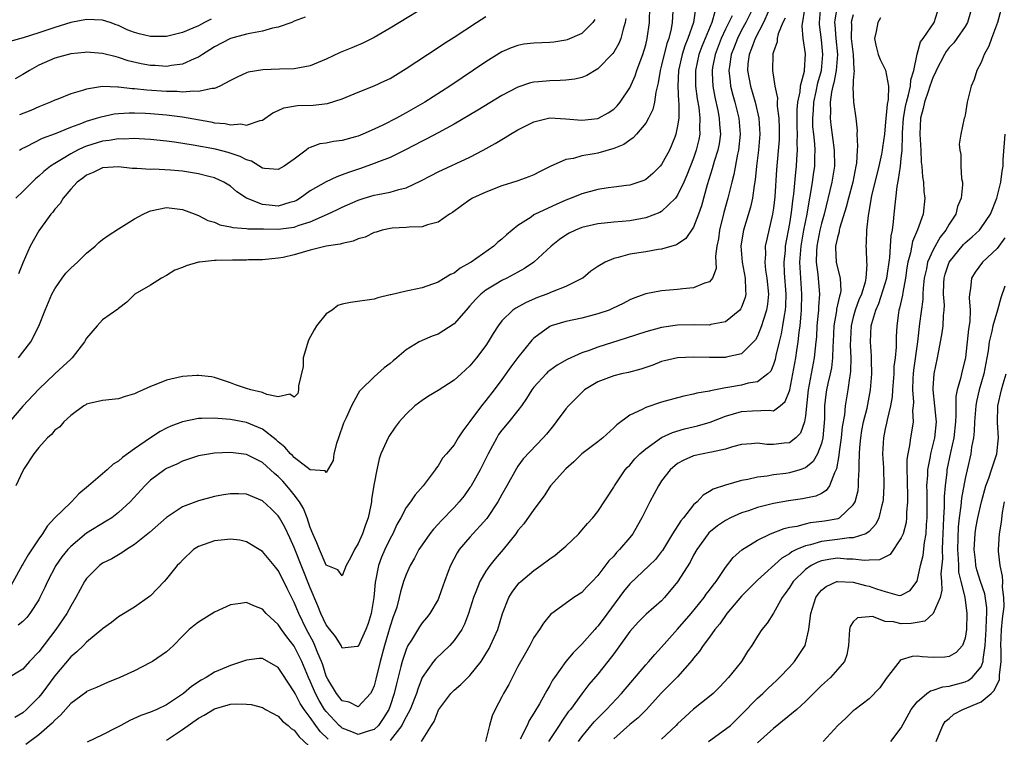
# Model space of a CAD drawing. Units: inches. Extents: x 2562000 to 2565000, y 1509000 to 1512000.
# Drawn here: x 2562917 to 2563040, y 1509740 to 1509829 of the extents above; entities that cross this region are included whole.
import ezdxf

# ---------------------------------------------------------------- set-up
doc = ezdxf.new("R2010")
doc.units = ezdxf.units.IN
doc.header["$MEASUREMENT"] = 0
doc.layers.add('LD25621509_2ft', color=62, linetype='Continuous')

msp = doc.modelspace()

# ---------------------------------------------------------------- linework, layer by layer
at = {"layer": 'LD25621509_2ft'}
for points, elevation in [([(2563008.55, 1509831), (2563007.53, 1509829), (2563007, 1509828.02), (2563006.49, 1509827), (2563006.09, 1509825.91), (2563005.72, 1509825), (2563005.48, 1509823.48), (2563005.43, 1509823), (2563005.56, 1509821.56), (2563005.64, 1509821), (2563005.9, 1509819.9), (2563006.16, 1509819), (2563006.65, 1509817), (2563006.82, 1509815), (2563006.61, 1509813), (2563006.49, 1509812.49), (2563006.04, 1509809.96), (2563005.78, 1509809), (2563005.3, 1509807), (2563004.8, 1509805.2), (2563004.23, 1509803), (2563004.1, 1509801.9), (2563003.91, 1509801), (2563003.74, 1509799.74), (2563003.82, 1509798.18), (2563003.35, 1509797), (2563003, 1509796.54), (2563002.37, 1509796.37), (2563001, 1509795.78), (2562999.67, 1509795.67), (2562999, 1509795.57), (2562997, 1509795.38), (2562995, 1509795.01), (2562993.5, 1509794.5), (2562993, 1509794.28), (2562992.17, 1509793.83), (2562990.83, 1509793.17), (2562990.42, 1509793), (2562989, 1509792.51), (2562987, 1509791.98), (2562985, 1509791.57), (2562983.16, 1509791), (2562983, 1509790.94), (2562981, 1509789.46), (2562980.76, 1509789.24), (2562979, 1509787.07), (2562978.11, 1509785.89), (2562977, 1509784.31), (2562976.03, 1509783), (2562975, 1509781.67), (2562974.43, 1509781), (2562973, 1509779.03), (2562972.11, 1509777.89), (2562971.53, 1509777), (2562971, 1509776.13), (2562970.05, 1509775), (2562969.55, 1509774.45), (2562969, 1509773.51), (2562968.78, 1509773.22), (2562968.65, 1509773), (2562967.64, 1509771.64), (2562967.14, 1509771), (2562966.12, 1509769.88), (2562965.54, 1509769), (2562965, 1509768.29), (2562964.33, 1509767), (2562963.84, 1509766.16), (2562963.32, 1509765), (2562963, 1509764.41), (2562962.33, 1509763), (2562961.93, 1509762.07), (2562961.54, 1509761), (2562961.13, 1509758.87), (2562960.96, 1509757), (2562960.61, 1509755), (2562960.23, 1509753.77), (2562959.94, 1509753), (2562959, 1509750.87), (2562958.87, 1509750.87), (2562957, 1509750.68), (2562956.85, 1509751), (2562956.15, 1509752.15), (2562955.46, 1509753), (2562955, 1509753.6), (2562954.33, 1509755), (2562953.96, 1509755.96), (2562953, 1509758.22), (2562951, 1509763.27), (2562950.46, 1509764.46), (2562949.82, 1509765.82), (2562949.16, 1509767), (2562949, 1509767.24), (2562948.11, 1509768.11), (2562947, 1509769.13), (2562945, 1509769.93), (2562944.03, 1509769.97), (2562943, 1509769.98), (2562942.15, 1509769.85), (2562941, 1509769.64), (2562939, 1509769.12), (2562937, 1509768.35), (2562935, 1509767.03), (2562932.85, 1509765.15), (2562931, 1509763.65), (2562929.97, 1509763), (2562929.41, 1509762.59), (2562929, 1509762.37), (2562928.14, 1509761.86), (2562927, 1509761.3), (2562926.59, 1509761), (2562925, 1509759.4), (2562924.72, 1509759), (2562923.65, 1509757), (2562923, 1509755.91), (2562922.5, 1509755), (2562921.16, 1509753), (2562919, 1509750.21), (2562917.86, 1509749), (2562917, 1509748.02), (2562915, 1509746.83)], 9410), ([(2562916.48, 1509787), (2562917, 1509787.71), (2562917.99, 1509789), (2562919.02, 1509790.98), (2562919.81, 1509793), (2562920.64, 1509795), (2562921, 1509795.66), (2562921.94, 1509797), (2562922.4, 1509797.6), (2562923, 1509798.23), (2562923.84, 1509799), (2562925, 1509800.13), (2562926.06, 1509801), (2562926.54, 1509801.46), (2562927, 1509801.83), (2562927.68, 1509802.32), (2562929, 1509803.18), (2562931, 1509804.41), (2562932.06, 1509805), (2562932.69, 1509805.31), (2562933, 1509805.42), (2562935, 1509805.83), (2562937, 1509805.59), (2562938.59, 1509805), (2562938.87, 1509804.87), (2562939, 1509804.85), (2562940.19, 1509804.19), (2562941, 1509804), (2562941.67, 1509803.67), (2562943, 1509803.42), (2562943.31, 1509803.31), (2562945, 1509803.21), (2562945.17, 1509803.17), (2562947.15, 1509803.15), (2562949, 1509803.14), (2562951, 1509803.38), (2562951.61, 1509803.61), (2562953, 1509804.03), (2562955.16, 1509805), (2562956.42, 1509805.58), (2562957, 1509805.88), (2562959, 1509806.76), (2562959.76, 1509807), (2562961, 1509807.36), (2562961.47, 1509807.47), (2562963, 1509807.76), (2562964.1, 1509808.1), (2562965, 1509808.3), (2562966.85, 1509809.15), (2562968.15, 1509809.85), (2562969, 1509810.28), (2562973, 1509812.15), (2562974.66, 1509813), (2562976.16, 1509813.84), (2562977, 1509814.35), (2562977.42, 1509814.58), (2562978.06, 1509815), (2562979, 1509815.56), (2562981, 1509816.57), (2562983, 1509817.04), (2562985, 1509816.95), (2562987, 1509816.76), (2562989, 1509816.96), (2562989.09, 1509817), (2562990.32, 1509817.68), (2562991, 1509818.13), (2562991.43, 1509818.57), (2562991.79, 1509819), (2562993, 1509820.8), (2562993.69, 1509822.31), (2562993.91, 1509823), (2562994.43, 1509824.43), (2562994.66, 1509825), (2562995, 1509826.19), (2562995.2, 1509827), (2562995.49, 1509829), (2562995.51, 1509831)], 9400), ([(2562967.48, 1509831), (2562964.16, 1509829), (2562963, 1509828.27), (2562961, 1509827.1), (2562959.6, 1509826.4), (2562958.19, 1509825.81), (2562956.75, 1509825.25), (2562955, 1509824.41), (2562953, 1509823.57), (2562951, 1509823.21), (2562949.16, 1509823.16), (2562947.06, 1509823.06), (2562945.23, 1509822.77), (2562945, 1509822.7), (2562943.84, 1509822.16), (2562943, 1509821.73), (2562941.67, 1509821), (2562941, 1509820.72), (2562940.73, 1509820.73), (2562939, 1509820.35), (2562938.41, 1509820.41), (2562937, 1509820.29), (2562936.35, 1509820.35), (2562935, 1509820.37), (2562932.53, 1509820.53), (2562931, 1509820.69), (2562930.7, 1509820.7), (2562929, 1509820.9), (2562928.89, 1509820.89), (2562927, 1509820.96), (2562925, 1509820.66), (2562924.47, 1509820.47), (2562923, 1509820.04), (2562921.39, 1509819.39), (2562921, 1509819.25), (2562920.46, 1509819), (2562919, 1509818.43), (2562918.01, 1509817.99), (2562916.58, 1509817.42)], 9392), ([(2563014.91, 1509830.91), (2563014.56, 1509828.56), (2563014.66, 1509827), (2563014.95, 1509825.05), (2563014.85, 1509823), (2563014.84, 1509822.84), (2563014.36, 1509821), (2563014.32, 1509820.32), (2563014.01, 1509819), (2563013.92, 1509818.08), (2563013.92, 1509815.92), (2563013.95, 1509815), (2563013.91, 1509813.91), (2563013.95, 1509813), (2563013.88, 1509811.88), (2563013.84, 1509811), (2563013.75, 1509810.25), (2563013.5, 1509807.5), (2563013.43, 1509807), (2563013.22, 1509805.22), (2563013, 1509803.81), (2563012.48, 1509801), (2563012.45, 1509800.45), (2563012.31, 1509799), (2563012.35, 1509797.65), (2563012.53, 1509795), (2563012.5, 1509793.5), (2563012.47, 1509793), (2563012.33, 1509792.33), (2563012.15, 1509791), (2563011.98, 1509790.02), (2563011.71, 1509789), (2563011.3, 1509787.3), (2563011.2, 1509786.8), (2563011, 1509786.18), (2563010.65, 1509785.35), (2563010.31, 1509785), (2563009, 1509784.01), (2563007.83, 1509783.83), (2563007, 1509783.6), (2563005.3, 1509783.3), (2563005, 1509783.27), (2563003.11, 1509782.89), (2563003, 1509782.84), (2563001.42, 1509782.58), (2563001, 1509782.45), (2562999.77, 1509782.23), (2562999, 1509782.02), (2562997, 1509781.45), (2562995, 1509780.8), (2562994.54, 1509780.54), (2562993, 1509779.85), (2562991.37, 1509778.63), (2562991, 1509778.23), (2562989.63, 1509777), (2562989, 1509776.5), (2562987.01, 1509774.99), (2562986.01, 1509773.99), (2562985, 1509773.11), (2562983.09, 1509771), (2562983, 1509770.88), (2562982.27, 1509769.73), (2562981, 1509768.02), (2562979.76, 1509766.24), (2562979, 1509765.4), (2562978.72, 1509765), (2562977.14, 1509763), (2562976.16, 1509761.84), (2562975.49, 1509761), (2562975, 1509760.3), (2562974.23, 1509759), (2562973.74, 1509757.74), (2562973.43, 1509757), (2562972.82, 1509755), (2562972.32, 1509753.68), (2562971.96, 1509753), (2562971, 1509751.61), (2562970.46, 1509751), (2562968.69, 1509749.31), (2562968.45, 1509749), (2562967.02, 1509746.98), (2562966.45, 1509745.55), (2562966.29, 1509745), (2562965.51, 1509743), (2562965, 1509742.06), (2562964.65, 1509741.35), (2562964.46, 1509741), (2562963, 1509739.11)], 9416), ([(2562966.94, 1509739), (2562968.16, 1509741), (2562968.53, 1509741.47), (2562969, 1509742.83), (2562969.07, 1509742.93), (2562969.1, 1509743), (2562970.61, 1509745), (2562970.8, 1509745.2), (2562971, 1509745.41), (2562971.87, 1509746.13), (2562973, 1509747.25), (2562974.39, 1509749), (2562975, 1509749.96), (2562975.39, 1509750.62), (2562975.58, 1509751), (2562976.02, 1509752.02), (2562976.47, 1509753), (2562977.09, 1509755), (2562977.88, 1509757), (2562978.3, 1509757.7), (2562979, 1509758.63), (2562979.17, 1509758.83), (2562979.35, 1509759), (2562981, 1509760.41), (2562981.87, 1509761), (2562983, 1509761.86), (2562983.68, 1509762.32), (2562984.51, 1509763), (2562985, 1509763.45), (2562986.62, 1509765), (2562987, 1509765.43), (2562987.71, 1509766.29), (2562988.39, 1509767), (2562989, 1509767.77), (2562991, 1509770.81), (2562991.1, 1509771), (2562992.45, 1509773), (2562992.7, 1509773.3), (2562993, 1509773.58), (2562993.65, 1509774.35), (2562994.27, 1509775), (2562995, 1509775.64), (2562996.99, 1509777.02), (2562998.34, 1509777.66), (2562999.88, 1509778.12), (2563001.5, 1509778.5), (2563003.06, 1509778.94), (2563005, 1509779.7), (2563005.99, 1509779.99), (2563007, 1509780.31), (2563008.38, 1509780.38), (2563010.46, 1509780.46), (2563011, 1509780.38), (2563011.84, 1509781), (2563012.47, 1509781.53), (2563013, 1509782.89), (2563013.03, 1509783), (2563013.42, 1509785), (2563013.79, 1509787), (2563013.92, 1509787.92), (2563014.1, 1509789), (2563014.22, 1509790.22), (2563014.35, 1509791), (2563014.46, 1509792.46), (2563014.52, 1509793), (2563014.56, 1509795), (2563014.34, 1509798.34), (2563014.32, 1509799), (2563014.47, 1509801), (2563014.82, 1509803), (2563015.2, 1509805), (2563015.46, 1509806.54), (2563015.69, 1509807.69), (2563015.9, 1509809), (2563016.03, 1509809.97), (2563016.19, 1509811), (2563016.19, 1509812.19), (2563016.22, 1509813), (2563016.18, 1509813.82), (2563016.04, 1509815), (2563015.95, 1509815.95), (2563015.92, 1509817), (2563016.01, 1509817.99), (2563016.06, 1509819), (2563016.36, 1509820.36), (2563016.57, 1509821.43), (2563017.02, 1509823), (2563017.19, 1509825), (2563017, 1509826.8), (2563016.76, 1509828.76), (2563016.75, 1509829), (2563016.95, 1509831)], 9418), ([(2563018.98, 1509831), (2563018.68, 1509829.32), (2563018.65, 1509829), (2563018.68, 1509828.68), (2563018.79, 1509827), (2563019.02, 1509825), (2563018.86, 1509823), (2563018.55, 1509821.45), (2563018.44, 1509821), (2563018.28, 1509820.28), (2563018.12, 1509819), (2563018.16, 1509817.84), (2563018.11, 1509817), (2563018.2, 1509816.2), (2563018.62, 1509813), (2563018.63, 1509811), (2563018.29, 1509809), (2563017.33, 1509805), (2563017, 1509803.81), (2563016.82, 1509803), (2563016.42, 1509801), (2563016.37, 1509800.37), (2563016.34, 1509799), (2563016.56, 1509797.44), (2563016.76, 1509795), (2563016.62, 1509793.38), (2563016.62, 1509793), (2563016.59, 1509792.59), (2563016.43, 1509791), (2563016.37, 1509789.63), (2563016.31, 1509789), (2563016.21, 1509788.21), (2563016.1, 1509787), (2563015.34, 1509783), (2563015, 1509779.75), (2563014.88, 1509779), (2563014.4, 1509777.6), (2563013.79, 1509777), (2563013, 1509776.39), (2563012.33, 1509776.33), (2563011, 1509776.17), (2563010.17, 1509776.17), (2563009, 1509776.34), (2563008.25, 1509776.25), (2563007, 1509776.17), (2563005.88, 1509775.88), (2563005, 1509775.59), (2563003.22, 1509775.22), (2563003, 1509775.15), (2563002.2, 1509775), (2563001, 1509774.73), (2562999.79, 1509774.21), (2562999, 1509773.77), (2562998.05, 1509773), (2562997, 1509771.61), (2562996.59, 1509771), (2562995.53, 1509769), (2562994.53, 1509767), (2562993.99, 1509766.01), (2562993.37, 1509765), (2562993, 1509764.52), (2562991.74, 1509763), (2562991.36, 1509762.64), (2562991, 1509762.2), (2562990.4, 1509761.6), (2562989, 1509759.76), (2562988.29, 1509759), (2562987.64, 1509758.36), (2562987, 1509757.65), (2562986.01, 1509757), (2562983.1, 1509754.9), (2562982.21, 1509753.79), (2562981.71, 1509753), (2562981, 1509751.99), (2562980.49, 1509751), (2562979.94, 1509750.06), (2562979, 1509748.38), (2562977.86, 1509746.14), (2562977.2, 1509745), (2562977, 1509744.59), (2562976.14, 1509743), (2562975.79, 1509742.21), (2562975.43, 1509741), (2562974.96, 1509739)], 9420), ([(2562986.59, 1509739), (2562987, 1509739.56), (2562988.56, 1509741.44), (2562989, 1509741.91), (2562990.09, 1509743), (2562991.96, 1509745), (2562995, 1509748.58), (2562995.38, 1509749), (2562996.13, 1509749.87), (2562997, 1509750.79), (2562999, 1509753.05), (2563000.71, 1509755), (2563002.31, 1509757), (2563002.59, 1509757.41), (2563003, 1509757.95), (2563003.44, 1509758.56), (2563003.81, 1509759), (2563005, 1509760.76), (2563005.97, 1509762.03), (2563007.03, 1509762.97), (2563009, 1509764.19), (2563010.63, 1509765), (2563012.34, 1509765.66), (2563013, 1509765.8), (2563013.96, 1509765.96), (2563015, 1509766.25), (2563015.62, 1509766.38), (2563017.41, 1509766.59), (2563019.09, 1509766.91), (2563019.25, 1509767), (2563021, 1509768.6), (2563021.23, 1509769), (2563021.59, 1509770.41), (2563021.66, 1509771), (2563021.66, 1509771.66), (2563021.75, 1509773), (2563021.72, 1509773.72), (2563021.76, 1509775), (2563021.8, 1509775.8), (2563021.92, 1509777), (2563022.08, 1509777.92), (2563022.29, 1509779), (2563022.73, 1509780.73), (2563023.17, 1509783), (2563023.32, 1509785), (2563023.26, 1509786.74), (2563023.27, 1509787.27), (2563023.15, 1509789), (2563023.25, 1509791), (2563023.31, 1509791.31), (2563023.81, 1509793), (2563024.18, 1509793.82), (2563025, 1509796.33), (2563025.19, 1509797), (2563025.58, 1509799.58), (2563025.67, 1509801), (2563025.73, 1509802.27), (2563025.89, 1509803), (2563026.05, 1509804.05), (2563026.1, 1509805), (2563026.48, 1509808.48), (2563026.67, 1509809.33), (2563026.89, 1509811), (2563027, 1509811.97), (2563027.1, 1509813), (2563027.17, 1509814.83), (2563027.17, 1509815.17), (2563027.28, 1509817), (2563027.53, 1509818.47), (2563027.64, 1509819), (2563027.92, 1509819.92), (2563028.16, 1509821), (2563028.19, 1509821.81), (2563028.58, 1509823), (2563028.99, 1509825.01), (2563029.43, 1509826.57), (2563029.75, 1509827), (2563031.12, 1509829), (2563031.75, 1509831)], 9426), ([(2562998.39, 1509830.39), (2562998.33, 1509829), (2562998.19, 1509828.19), (2562997.89, 1509827), (2562997.65, 1509826.35), (2562997, 1509823.65), (2562996.82, 1509823), (2562996.58, 1509821.42), (2562996.26, 1509820.26), (2562996.1, 1509819), (2562995.91, 1509818.09), (2562995.37, 1509817), (2562995, 1509816.37), (2562993.85, 1509815), (2562993.45, 1509814.55), (2562993, 1509814.27), (2562992.27, 1509813.73), (2562991, 1509813.2), (2562989, 1509812.64), (2562988.53, 1509812.53), (2562987, 1509812.28), (2562985.96, 1509811.96), (2562985, 1509811.82), (2562983.05, 1509810.95), (2562981.69, 1509810.31), (2562981, 1509809.94), (2562980.35, 1509809.65), (2562979, 1509809.18), (2562978.88, 1509809.12), (2562977, 1509808.54), (2562975, 1509807.75), (2562973.32, 1509807), (2562973, 1509806.8), (2562971.94, 1509806.06), (2562970.79, 1509805.21), (2562970.43, 1509805), (2562969, 1509803.98), (2562967.68, 1509803.68), (2562967, 1509803.41), (2562965.38, 1509803.38), (2562965, 1509803.32), (2562963.24, 1509803.24), (2562963, 1509803.21), (2562962.02, 1509803), (2562961.25, 1509802.75), (2562961, 1509802.7), (2562959.87, 1509802.13), (2562959, 1509801.89), (2562958.39, 1509801.61), (2562957, 1509801.34), (2562956.75, 1509801.25), (2562955, 1509801), (2562953, 1509800.5), (2562951, 1509799.92), (2562949.59, 1509799.59), (2562949, 1509799.48), (2562947, 1509799.29), (2562945.28, 1509799.28), (2562945, 1509799.25), (2562943.25, 1509799.25), (2562941.2, 1509799.2), (2562941, 1509799.21), (2562939.13, 1509799), (2562939, 1509798.98), (2562937.45, 1509798.55), (2562937, 1509798.33), (2562936.03, 1509797.97), (2562935, 1509797.3), (2562934.39, 1509797), (2562933, 1509796.13), (2562931.03, 1509795), (2562930.03, 1509793.97), (2562929, 1509793.18), (2562928.91, 1509793.09), (2562927, 1509791.75), (2562926.31, 1509791), (2562925, 1509789.48), (2562924.74, 1509789), (2562923.19, 1509787), (2562923, 1509786.84), (2562922.04, 1509785.96), (2562921, 1509785.02), (2562919, 1509783.11), (2562917, 1509780.96), (2562915.35, 1509779)], 9402), ([(2563003.67, 1509830.33), (2563003.29, 1509829), (2563002.44, 1509827), (2563002.03, 1509825.97), (2563001.67, 1509825), (2563001.22, 1509823), (2563001.23, 1509821), (2563001.44, 1509819.44), (2563001.64, 1509818.36), (2563001.79, 1509817), (2563001.75, 1509815.75), (2563001.78, 1509815), (2563001.65, 1509814.35), (2563001.34, 1509813), (2563001, 1509812.02), (2563000.14, 1509809.86), (2562999.76, 1509809), (2562999, 1509807.38), (2562998.72, 1509807), (2562997, 1509805.35), (2562996.78, 1509805.22), (2562995, 1509804.53), (2562993, 1509804.16), (2562992.07, 1509804.07), (2562991, 1509803.99), (2562989.86, 1509803.86), (2562989, 1509803.78), (2562987, 1509803.32), (2562986.2, 1509803), (2562985.4, 1509802.6), (2562985, 1509802.37), (2562984.19, 1509801.81), (2562983.15, 1509801), (2562981, 1509799), (2562979.82, 1509798.18), (2562979, 1509797.75), (2562978.53, 1509797.47), (2562977.61, 1509797), (2562977, 1509796.71), (2562976.24, 1509796.24), (2562975, 1509795.5), (2562974.36, 1509795), (2562973.68, 1509794.32), (2562973, 1509793.51), (2562972.5, 1509793), (2562971, 1509791.27), (2562969, 1509789.98), (2562968.27, 1509789.73), (2562967, 1509789.18), (2562966.64, 1509789), (2562965, 1509788.01), (2562963.85, 1509787), (2562963.37, 1509786.63), (2562963, 1509786.31), (2562962.24, 1509785.76), (2562961.43, 1509785), (2562961, 1509784.63), (2562959.35, 1509783), (2562959.18, 1509782.82), (2562959, 1509782.53), (2562958.16, 1509781), (2562957.5, 1509779.5), (2562957.18, 1509778.82), (2562956.55, 1509777), (2562956.29, 1509776.29), (2562955.95, 1509775), (2562955.85, 1509774.15), (2562955, 1509772.68), (2562954.87, 1509772.87), (2562953, 1509773.01), (2562951, 1509774.52), (2562950.77, 1509774.77), (2562950.53, 1509775), (2562949.83, 1509775.83), (2562949, 1509776.49), (2562948.73, 1509776.73), (2562947, 1509778.09), (2562945, 1509778.93), (2562943, 1509779.31), (2562941.42, 1509779.42), (2562941, 1509779.48), (2562939.41, 1509779.41), (2562939, 1509779.42), (2562937, 1509779.02), (2562935.54, 1509778.46), (2562935, 1509778.21), (2562934.2, 1509777.8), (2562932.99, 1509777.01), (2562931, 1509775.64), (2562929.47, 1509774.53), (2562929, 1509774.09), (2562928.31, 1509773.69), (2562927.55, 1509773), (2562925.25, 1509771), (2562924.02, 1509769.98), (2562923.1, 1509769), (2562923, 1509768.92), (2562921.01, 1509766.99), (2562920.04, 1509765.96), (2562919.45, 1509765), (2562919, 1509764.37), (2562917.66, 1509762.34), (2562917, 1509761.18), (2562916.92, 1509761.08), (2562915.52, 1509758.48)], 9406), ([(2563010.39, 1509830.39), (2563009.75, 1509829), (2563008.69, 1509827), (2563008.27, 1509825.73), (2563007.95, 1509825), (2563007.8, 1509823.8), (2563007.75, 1509823), (2563008.11, 1509821), (2563008.69, 1509819), (2563009.17, 1509817), (2563009.29, 1509815), (2563009.13, 1509813), (2563008.89, 1509811), (2563008.72, 1509809.28), (2563008.59, 1509808.59), (2563008.37, 1509807), (2563008.13, 1509805.87), (2563007.26, 1509803), (2563007.21, 1509802.79), (2563006.91, 1509801), (2563007.08, 1509799), (2563007.47, 1509797), (2563007.48, 1509795.48), (2563007.54, 1509795), (2563007.45, 1509794.55), (2563007, 1509793.35), (2563006.89, 1509793.11), (2563006.78, 1509793), (2563005, 1509791.53), (2563003.17, 1509791.17), (2563003, 1509791.12), (2563001.14, 1509791.14), (2562999, 1509791.1), (2562997, 1509790.81), (2562995, 1509790.27), (2562992.54, 1509789.46), (2562989, 1509788.33), (2562987.92, 1509787.92), (2562987, 1509787.62), (2562985.18, 1509786.82), (2562983.9, 1509786.1), (2562983, 1509785.44), (2562982.76, 1509785.24), (2562982.53, 1509785), (2562981, 1509783.35), (2562980.74, 1509783), (2562980.09, 1509781.91), (2562979.44, 1509781), (2562979, 1509780.42), (2562977.87, 1509779), (2562977, 1509777.96), (2562976.59, 1509777.41), (2562976.36, 1509777), (2562975.29, 1509775), (2562974.26, 1509773), (2562973.09, 1509770.91), (2562973, 1509770.79), (2562972.25, 1509769.75), (2562971.66, 1509769), (2562971, 1509768.28), (2562969.39, 1509766.61), (2562969, 1509766.18), (2562968.42, 1509765.58), (2562967.98, 1509765), (2562967, 1509763.61), (2562966.6, 1509763), (2562966.06, 1509761.94), (2562965.5, 1509761), (2562965, 1509759.88), (2562964.69, 1509759), (2562964.29, 1509757.71), (2562964.14, 1509757), (2562963.82, 1509755.82), (2562963.55, 1509755), (2562963.39, 1509754.61), (2562963, 1509753.43), (2562962.28, 1509751), (2562961.76, 1509749), (2562961.23, 1509746.77), (2562961, 1509745.97), (2562960.72, 1509745.28), (2562960.54, 1509745), (2562959, 1509743.33), (2562957.89, 1509743.89), (2562957, 1509744.07), (2562956.27, 1509745), (2562955.2, 1509746.8), (2562955, 1509747.18), (2562954.57, 1509748.57), (2562954.4, 1509749), (2562953.95, 1509750.05), (2562953.59, 1509751), (2562953.4, 1509751.4), (2562952.53, 1509753), (2562951.55, 1509755), (2562951, 1509756.39), (2562950.12, 1509758.12), (2562949.7, 1509759), (2562949, 1509760.38), (2562948.47, 1509761), (2562947, 1509762.78), (2562945, 1509764), (2562944.17, 1509764.17), (2562943, 1509764.31), (2562942.25, 1509764.25), (2562941, 1509764.11), (2562939, 1509763.41), (2562938.38, 1509763), (2562937, 1509761.7), (2562936.68, 1509761.32), (2562936.34, 1509761), (2562935, 1509759.33), (2562934.71, 1509759), (2562933, 1509757.23), (2562932.88, 1509757.12), (2562931, 1509755.79), (2562929, 1509754.6), (2562928.11, 1509753.89), (2562927, 1509753.1), (2562926.91, 1509753), (2562925, 1509751.44), (2562924.59, 1509751), (2562923.79, 1509750.21), (2562923, 1509749.57), (2562921, 1509747.2), (2562919.38, 1509745), (2562919, 1509744.53), (2562917.48, 1509743), (2562917, 1509742.59), (2562915.99, 1509742.01)], 9412), ([(2563001.25, 1509830.75), (2563000.97, 1509828.97), (2563000.29, 1509827), (2562999.92, 1509826.08), (2562999.58, 1509825), (2562999.11, 1509823), (2562999.01, 1509821), (2562999.11, 1509819.11), (2562999.14, 1509818.86), (2562999.13, 1509817), (2562999, 1509816.04), (2562998.79, 1509815), (2562998.63, 1509814.63), (2562997.97, 1509813), (2562997, 1509811.2), (2562996.82, 1509811), (2562995.9, 1509810.1), (2562995, 1509809.34), (2562994.78, 1509809.22), (2562994.16, 1509809), (2562993, 1509808.64), (2562992.6, 1509808.6), (2562991, 1509808.37), (2562990.29, 1509808.29), (2562989, 1509808.1), (2562987, 1509807.56), (2562985.68, 1509807), (2562985, 1509806.74), (2562983.78, 1509806.22), (2562981.18, 1509805), (2562981, 1509804.9), (2562980.64, 1509804.64), (2562979, 1509803.56), (2562978.28, 1509803), (2562977.58, 1509802.42), (2562977, 1509801.88), (2562976.5, 1509801.5), (2562975.97, 1509801), (2562973.16, 1509799), (2562973, 1509798.9), (2562971.76, 1509798.24), (2562971, 1509797.63), (2562970.56, 1509797.44), (2562969, 1509796.48), (2562967, 1509795.78), (2562965.44, 1509795.44), (2562965, 1509795.37), (2562963.09, 1509794.91), (2562963, 1509794.88), (2562961.48, 1509794.52), (2562961, 1509794.34), (2562958.05, 1509793.95), (2562957, 1509793.72), (2562956.45, 1509793.55), (2562955.76, 1509793), (2562955, 1509792.54), (2562953.79, 1509791), (2562953.47, 1509790.53), (2562952.76, 1509789.24), (2562952.12, 1509787), (2562952.09, 1509785.91), (2562951.52, 1509783.52), (2562951.54, 1509783), (2562951.46, 1509782.54), (2562951, 1509782.07), (2562950.46, 1509782.46), (2562949, 1509782.15), (2562947.58, 1509782.42), (2562947, 1509782.68), (2562945.54, 1509783), (2562945, 1509783.17), (2562943.65, 1509783.65), (2562943, 1509783.9), (2562941, 1509784.56), (2562940.63, 1509784.63), (2562939, 1509784.82), (2562938.81, 1509784.81), (2562937, 1509784.67), (2562935, 1509784.2), (2562933.68, 1509783.68), (2562933, 1509783.43), (2562932.07, 1509783), (2562931.32, 1509782.68), (2562931, 1509782.49), (2562929.83, 1509782.17), (2562929, 1509781.86), (2562927, 1509781.69), (2562925.31, 1509781.31), (2562925, 1509781.22), (2562924.88, 1509781.12), (2562924.66, 1509781), (2562923, 1509779.8), (2562922.14, 1509779), (2562921.62, 1509778.38), (2562921, 1509777.95), (2562920.58, 1509777.42), (2562920.09, 1509777), (2562919, 1509775.78), (2562918.39, 1509775), (2562917.16, 1509773.16), (2562917, 1509772.88), (2562916.13, 1509771)], 9404), ([(2563005.83, 1509829.83), (2563005, 1509828.15), (2563004.46, 1509827), (2563003.69, 1509825), (2563003.37, 1509823.37), (2563003.31, 1509823), (2563003.34, 1509822.66), (2563003.4, 1509821), (2563003.65, 1509819.65), (2563004.04, 1509817.96), (2563004.22, 1509817), (2563004.24, 1509816.24), (2563004.35, 1509815), (2563004.19, 1509813.81), (2563004.03, 1509813), (2563003.58, 1509811.58), (2563003.34, 1509810.66), (2563002.69, 1509808.69), (2563001.97, 1509806.03), (2563001.61, 1509805), (2563001, 1509803.39), (2563000.04, 1509801.96), (2562999, 1509801.26), (2562998.84, 1509801.16), (2562997, 1509800.63), (2562996.58, 1509800.58), (2562995, 1509800.29), (2562993, 1509799.98), (2562991.57, 1509799.57), (2562991, 1509799.46), (2562989.94, 1509799), (2562989, 1509798.43), (2562988.14, 1509797.86), (2562987.11, 1509797), (2562987, 1509796.93), (2562985, 1509795.94), (2562983.29, 1509795.29), (2562982.62, 1509795), (2562981.44, 1509794.56), (2562980.04, 1509793.96), (2562978.75, 1509793.25), (2562978.38, 1509793), (2562977, 1509791.65), (2562976.51, 1509791), (2562975.92, 1509790.08), (2562975.29, 1509789), (2562975, 1509788.57), (2562973.8, 1509787), (2562973, 1509786.03), (2562971.89, 1509785), (2562971, 1509784.2), (2562969, 1509782.92), (2562967.79, 1509782.21), (2562967, 1509781.69), (2562966.11, 1509781), (2562965, 1509779.98), (2562964.13, 1509779), (2562963.65, 1509778.35), (2562962.84, 1509777.16), (2562962.74, 1509777), (2562962.56, 1509776.56), (2562961.85, 1509775), (2562961.63, 1509774.37), (2562961.33, 1509773), (2562961, 1509771.27), (2562960.67, 1509769.33), (2562960.66, 1509769), (2562960.59, 1509768.59), (2562960.24, 1509767), (2562959.9, 1509766.1), (2562959.54, 1509765), (2562959, 1509763.76), (2562958.52, 1509763), (2562958.02, 1509761.98), (2562957.49, 1509761), (2562957, 1509759.74), (2562956.47, 1509760.47), (2562955, 1509761.08), (2562954.16, 1509763), (2562953.84, 1509763.84), (2562953.32, 1509765), (2562953, 1509765.79), (2562952.6, 1509767), (2562952.15, 1509768.15), (2562951.64, 1509769), (2562951, 1509769.87), (2562950.5, 1509770.5), (2562950.07, 1509771), (2562949.56, 1509771.56), (2562949, 1509772.15), (2562948.52, 1509772.52), (2562948.02, 1509773), (2562947, 1509773.91), (2562945, 1509774.9), (2562943, 1509775.18), (2562941, 1509775.1), (2562939, 1509774.73), (2562937, 1509774.07), (2562936.28, 1509773.72), (2562935, 1509773.16), (2562934.75, 1509773), (2562933, 1509771.69), (2562932.29, 1509771), (2562930.44, 1509769), (2562929, 1509767.66), (2562928.14, 1509767), (2562927.45, 1509766.55), (2562925, 1509765.07), (2562923, 1509763.41), (2562922.63, 1509763), (2562921.91, 1509762.09), (2562921.14, 1509761), (2562920.09, 1509759), (2562919.75, 1509758.25), (2562919.14, 1509757), (2562919, 1509756.74), (2562917.88, 1509755), (2562917.51, 1509754.49), (2562917, 1509753.99), (2562916.44, 1509753.56)], 9408), ([(2562916.61, 1509813), (2562916.84, 1509813.16), (2562917.46, 1509813.46), (2562919.48, 1509814.52), (2562921.11, 1509815.11), (2562923, 1509815.88), (2562924.39, 1509816.39), (2562925, 1509816.64), (2562926.23, 1509817), (2562926.8, 1509817.2), (2562928.46, 1509817.54), (2562929, 1509817.6), (2562930.32, 1509817.68), (2562931, 1509817.68), (2562932.36, 1509817.64), (2562933, 1509817.6), (2562935, 1509817.43), (2562937, 1509817.18), (2562940.55, 1509816.55), (2562941, 1509816.44), (2562942.33, 1509816.33), (2562943, 1509816.18), (2562944.29, 1509816.29), (2562945, 1509816.14), (2562946.73, 1509816.73), (2562947, 1509816.75), (2562948.32, 1509817.68), (2562949, 1509817.97), (2562949.69, 1509818.31), (2562951.42, 1509818.58), (2562953.36, 1509818.64), (2562955.16, 1509818.84), (2562957, 1509819.45), (2562959, 1509820.29), (2562961, 1509821.05), (2562962.33, 1509821.67), (2562963, 1509822), (2562965, 1509823.22), (2562969, 1509825.85), (2562969.68, 1509826.32), (2562971, 1509827.16), (2562973.8, 1509829), (2562975, 1509829.73)], 9394), ([(2563021, 1509829.96), (2563020.79, 1509829.21), (2563020.75, 1509829), (2563020.77, 1509828.77), (2563020.75, 1509827), (2563021, 1509825), (2563021.08, 1509823.08), (2563021.1, 1509823), (2563021, 1509821.71), (2563020.97, 1509821.03), (2563020.95, 1509820.95), (2563021.01, 1509819.01), (2563021.31, 1509817), (2563021.48, 1509815.48), (2563021.45, 1509815), (2563021.53, 1509813.53), (2563021.48, 1509813), (2563021.38, 1509811.38), (2563021.32, 1509811), (2563020.92, 1509809), (2563020.38, 1509807), (2563020.11, 1509805.89), (2563019.31, 1509803.31), (2563019.24, 1509803), (2563019.21, 1509802.79), (2563019, 1509802.08), (2563018.77, 1509801), (2563018.77, 1509800.77), (2563018.84, 1509799), (2563019, 1509798.27), (2563019.35, 1509797), (2563019.42, 1509795.42), (2563019.36, 1509795), (2563019.25, 1509794.74), (2563018.9, 1509793.1), (2563018.88, 1509792.88), (2563018.54, 1509791), (2563018.46, 1509789), (2563018.42, 1509788.42), (2563018.4, 1509787), (2563018.25, 1509785.75), (2563018.09, 1509785), (2563017.81, 1509783.81), (2563017.64, 1509783), (2563017.56, 1509782.44), (2563017.39, 1509781), (2563017.37, 1509779.37), (2563017.18, 1509777), (2563017, 1509776.28), (2563016.51, 1509775), (2563015.97, 1509774.03), (2563015, 1509773.24), (2563014.31, 1509773), (2563013, 1509772.62), (2563012.54, 1509772.54), (2563011, 1509772.35), (2563010.21, 1509772.21), (2563009, 1509772.08), (2563007.8, 1509771.8), (2563007, 1509771.66), (2563005, 1509771.08), (2563003.44, 1509770.56), (2563003, 1509770.27), (2563002.18, 1509769.82), (2563001.45, 1509769), (2563001, 1509768.6), (2562999.72, 1509767), (2562999.39, 1509766.61), (2562998.37, 1509765), (2562997.11, 1509762.89), (2562997, 1509762.75), (2562996.22, 1509761.78), (2562995.45, 1509761), (2562993, 1509758.73), (2562992.22, 1509757.78), (2562989.68, 1509754.32), (2562989, 1509753.42), (2562988.79, 1509753.21), (2562988.62, 1509753), (2562987, 1509751.19), (2562985.9, 1509750.1), (2562985, 1509748.99), (2562983.6, 1509747), (2562983.35, 1509746.65), (2562983, 1509745.98), (2562982.62, 1509745.38), (2562982.43, 1509745), (2562981.69, 1509743.69), (2562981, 1509742.55), (2562980.4, 1509741.6), (2562980.14, 1509741), (2562979.29, 1509739.29)], 9422), ([(2563035.69, 1509830.3), (2563035.31, 1509829), (2563035, 1509828.48), (2563033.98, 1509827), (2563033.57, 1509826.43), (2563033, 1509825.84), (2563032.64, 1509825.36), (2563032.42, 1509825), (2563031.38, 1509823), (2563031.28, 1509822.72), (2563031, 1509822.2), (2563030.6, 1509821), (2563030.37, 1509820.37), (2563029.92, 1509819), (2563029.76, 1509818.24), (2563029.4, 1509817), (2563029.31, 1509815), (2563029.44, 1509813), (2563029.51, 1509811.51), (2563029.58, 1509811), (2563029.65, 1509809.65), (2563029.77, 1509809), (2563029.84, 1509807.84), (2563029.96, 1509807), (2563029.75, 1509805), (2563029.05, 1509803.05), (2563028.42, 1509801.58), (2563028.15, 1509800.15), (2563027.83, 1509799), (2563027.71, 1509798.29), (2563027.53, 1509797), (2563027.18, 1509795.18), (2563027.15, 1509794.85), (2563026.79, 1509793.21), (2563026.71, 1509793), (2563026.64, 1509792.64), (2563026.43, 1509791), (2563026.37, 1509789.63), (2563026.36, 1509788.36), (2563026.23, 1509787), (2563026.09, 1509785.91), (2563026.06, 1509785), (2563025.91, 1509783), (2563025.87, 1509782.13), (2563025.67, 1509781), (2563025.24, 1509779.24), (2563025.17, 1509778.83), (2563025, 1509778.11), (2563024.77, 1509777), (2563024.67, 1509775), (2563024.77, 1509773.23), (2563024.83, 1509771), (2563024.73, 1509769.27), (2563024.69, 1509769), (2563024.55, 1509768.55), (2563024.19, 1509767), (2563023.82, 1509766.18), (2563023, 1509765.29), (2563022.58, 1509765), (2563021, 1509764.47), (2563020.48, 1509764.48), (2563019, 1509764.27), (2563017, 1509764.04), (2563015.62, 1509763.62), (2563015, 1509763.5), (2563013.89, 1509763), (2563013.29, 1509762.71), (2563013, 1509762.48), (2563012.06, 1509761.94), (2563009, 1509759.18), (2563007, 1509757.16), (2563005.18, 1509755), (2563004.29, 1509753.71), (2563003.67, 1509753), (2563003, 1509752.06), (2563002.18, 1509751), (2563001.72, 1509750.28), (2563001, 1509749.4), (2563000.84, 1509749.16), (2562999, 1509747.09), (2562997, 1509745.08), (2562995.06, 1509742.94), (2562994.06, 1509741.94), (2562993, 1509741.1), (2562991, 1509739.33)], 9428), ([(2563039.47, 1509830.53), (2563039.05, 1509829), (2563038.3, 1509827), (2563037.98, 1509826.02), (2563037.38, 1509825), (2563037, 1509824), (2563036.48, 1509823), (2563036.15, 1509821.85), (2563035.77, 1509821), (2563035.27, 1509819), (2563035, 1509817.41), (2563034.93, 1509817.07), (2563034.88, 1509817), (2563034.46, 1509815), (2563034.25, 1509813.74), (2563034.33, 1509813), (2563034.47, 1509812.47), (2563034.48, 1509811), (2563034.55, 1509809.45), (2563034.66, 1509809), (2563034.68, 1509808.68), (2563034.51, 1509807), (2563034.06, 1509805.94), (2563033.84, 1509805), (2563033, 1509803.74), (2563032.6, 1509803), (2563031.89, 1509802.11), (2563031, 1509800.53), (2563030.3, 1509799), (2563030.15, 1509798.15), (2563029.88, 1509797), (2563029.75, 1509795.75), (2563029.71, 1509795), (2563029.69, 1509794.31), (2563029.3, 1509791.3), (2563029.03, 1509789.03), (2563028.53, 1509785.47), (2563028.48, 1509785), (2563028.44, 1509784.44), (2563028.39, 1509783), (2563028.52, 1509781.48), (2563028.49, 1509781), (2563028.42, 1509780.42), (2563028.49, 1509779), (2563028.29, 1509777.71), (2563028.14, 1509777), (2563028.03, 1509776.03), (2563027.81, 1509775), (2563027.72, 1509774.28), (2563027.72, 1509773), (2563027.76, 1509771.76), (2563027.75, 1509771), (2563027.78, 1509770.22), (2563027.78, 1509769), (2563027.67, 1509767.67), (2563027.67, 1509767), (2563027.6, 1509766.4), (2563027.22, 1509765), (2563027, 1509764.48), (2563025.61, 1509762.39), (2563024.28, 1509761.72), (2563023, 1509761.68), (2563022.37, 1509761.63), (2563021, 1509761.82), (2563020.17, 1509761.83), (2563019, 1509761.92), (2563018.19, 1509761.81), (2563017, 1509761.59), (2563016.55, 1509761.45), (2563015.71, 1509761), (2563015, 1509760.51), (2563013.45, 1509759), (2563013, 1509758.28), (2563012.48, 1509757.52), (2563012.08, 1509757), (2563011, 1509755.03), (2563010.21, 1509753.79), (2563009.54, 1509753), (2563009, 1509752.19), (2563008.28, 1509751), (2563007.76, 1509750.24), (2563006.98, 1509749), (2563005.37, 1509747), (2563004.23, 1509745.77), (2563003.43, 1509745), (2563003, 1509744.61), (2563001, 1509743.03), (2562999.93, 1509742.07), (2562999, 1509741.2), (2562998.81, 1509741), (2562997, 1509739.29)], 9430), ([(2562940.59, 1509829.41), (2562939.75, 1509829), (2562939, 1509828.59), (2562938.3, 1509828.3), (2562937, 1509827.72), (2562935, 1509827.24), (2562933, 1509827.24), (2562931.57, 1509827.57), (2562931, 1509827.75), (2562930.07, 1509828.07), (2562929, 1509828.62), (2562928.7, 1509828.7), (2562927.95, 1509829), (2562927, 1509829.28), (2562925, 1509829.35), (2562923, 1509829), (2562921, 1509828.36), (2562919, 1509827.69), (2562917.07, 1509827.07), (2562915.38, 1509826.62)], 9388), ([(2562952.36, 1509829.64), (2562951, 1509829.14), (2562950.69, 1509829), (2562949, 1509828.42), (2562948.28, 1509828.28), (2562947, 1509827.9), (2562945.66, 1509827.66), (2562945, 1509827.51), (2562943, 1509826.99), (2562941, 1509825.94), (2562940.44, 1509825.56), (2562939.5, 1509825), (2562939, 1509824.67), (2562938.46, 1509824.46), (2562937, 1509823.78), (2562935.62, 1509823.62), (2562935, 1509823.49), (2562933.59, 1509823.59), (2562933, 1509823.6), (2562931.83, 1509823.83), (2562930.21, 1509824.21), (2562929, 1509824.62), (2562928.68, 1509824.68), (2562927, 1509825.12), (2562925, 1509825.26), (2562924.77, 1509825.23), (2562923, 1509825.08), (2562921, 1509824.54), (2562919, 1509823.64), (2562917.84, 1509823), (2562917, 1509822.48), (2562916.06, 1509821.94)], 9390), ([(2562988.65, 1509829.35), (2562988.39, 1509829), (2562987, 1509827.63), (2562985.18, 1509826.82), (2562985, 1509826.76), (2562983.48, 1509826.52), (2562983, 1509826.48), (2562981, 1509826.41), (2562979.75, 1509826.26), (2562979, 1509826.12), (2562978.17, 1509825.83), (2562977, 1509825.31), (2562975, 1509824.06), (2562970.49, 1509821), (2562967.34, 1509819), (2562965, 1509817.67), (2562964.55, 1509817.45), (2562963.78, 1509817), (2562962.18, 1509816.18), (2562961, 1509815.62), (2562959.59, 1509815), (2562959, 1509814.77), (2562958.66, 1509814.66), (2562957, 1509814.22), (2562955.89, 1509814.11), (2562955, 1509813.9), (2562954.2, 1509813.8), (2562953, 1509813.34), (2562952.76, 1509813.24), (2562952.49, 1509813), (2562951, 1509811.88), (2562949.75, 1509811), (2562949, 1509810.57), (2562947.28, 1509810.72), (2562947, 1509810.77), (2562945.62, 1509811.62), (2562945, 1509811.79), (2562944.21, 1509812.21), (2562942.71, 1509812.71), (2562941.12, 1509813.12), (2562938.35, 1509813.65), (2562936, 1509814), (2562935, 1509814.12), (2562933, 1509814.33), (2562931.59, 1509814.41), (2562931, 1509814.47), (2562929.6, 1509814.4), (2562929, 1509814.42), (2562927.8, 1509814.2), (2562927, 1509814.12), (2562925, 1509813.51), (2562924.63, 1509813.37), (2562923.85, 1509813), (2562923, 1509812.56), (2562921.83, 1509811.83), (2562921, 1509811.35), (2562920.47, 1509811), (2562919.65, 1509810.35), (2562919, 1509809.74), (2562918.59, 1509809.41), (2562918.16, 1509809), (2562917, 1509807.82), (2562916.13, 1509807)], 9396), ([(2562992.51, 1509829.49), (2562992.43, 1509829), (2562992.16, 1509828.16), (2562991.87, 1509827), (2562991.63, 1509826.37), (2562991, 1509825.27), (2562990.89, 1509825.11), (2562989, 1509823.21), (2562987.64, 1509822.36), (2562987, 1509822.12), (2562986.11, 1509821.89), (2562985, 1509821.76), (2562984.28, 1509821.72), (2562983, 1509821.7), (2562981.56, 1509821.56), (2562981, 1509821.52), (2562980.57, 1509821.43), (2562979, 1509820.91), (2562977, 1509819.84), (2562974, 1509818), (2562971, 1509816.26), (2562969, 1509815.17), (2562967.58, 1509814.42), (2562967, 1509814.14), (2562964.93, 1509813.07), (2562963, 1509812.09), (2562961.55, 1509811.55), (2562961, 1509811.32), (2562959.28, 1509810.72), (2562957.78, 1509810.22), (2562957, 1509809.91), (2562956.32, 1509809.68), (2562954.97, 1509809.03), (2562953, 1509807.91), (2562951.72, 1509807), (2562951.28, 1509806.72), (2562951, 1509806.59), (2562950.46, 1509806.46), (2562949, 1509806.01), (2562947.87, 1509806.13), (2562947, 1509806.19), (2562945, 1509806.98), (2562943.8, 1509807.8), (2562943, 1509808.49), (2562942.19, 1509809), (2562941, 1509809.54), (2562940.29, 1509809.71), (2562939, 1509810.06), (2562937.76, 1509810.24), (2562937, 1509810.36), (2562935.5, 1509810.5), (2562933.39, 1509810.61), (2562933, 1509810.6), (2562931.27, 1509810.73), (2562931, 1509810.7), (2562930.71, 1509810.71), (2562929, 1509810.94), (2562927, 1509810.81), (2562925.8, 1509810.2), (2562925, 1509809.89), (2562924.51, 1509809.49), (2562923.8, 1509809), (2562923, 1509808.11), (2562922.04, 1509807), (2562921.67, 1509806.33), (2562921, 1509805.63), (2562920.75, 1509805.25), (2562920.5, 1509805), (2562919.22, 1509803.22), (2562919, 1509802.9), (2562917.93, 1509801), (2562917.03, 1509799), (2562916.47, 1509797.53)], 9398), ([(2563012.45, 1509829.55), (2563012.18, 1509829), (2563011.59, 1509827.58), (2563011.45, 1509827), (2563011.45, 1509826.55), (2563011, 1509825.31), (2563010.94, 1509825.06), (2563010.92, 1509825), (2563010.89, 1509823), (2563011.17, 1509821), (2563011.52, 1509819.52), (2563011.48, 1509819), (2563011.48, 1509818.52), (2563011.69, 1509817), (2563011.72, 1509815.72), (2563011.72, 1509815), (2563011.7, 1509814.3), (2563011.4, 1509810.6), (2563011.16, 1509807.16), (2563011, 1509805.76), (2563010.89, 1509805), (2563010.15, 1509801.85), (2563009.97, 1509801), (2563009.99, 1509799.99), (2563009.91, 1509799), (2563010, 1509798), (2563010.17, 1509797), (2563010.36, 1509795), (2563010.26, 1509793.74), (2563010.14, 1509793), (2563009.7, 1509791.7), (2563009.51, 1509791), (2563009, 1509789.72), (2563008.74, 1509789.26), (2563008.5, 1509789), (2563007, 1509787.51), (2563005.08, 1509787.08), (2563005, 1509787.05), (2563003, 1509787.04), (2563001, 1509787.1), (2562999, 1509787.01), (2562997.36, 1509786.64), (2562997, 1509786.54), (2562995.88, 1509786.11), (2562994.41, 1509785.59), (2562992.83, 1509785.17), (2562991.99, 1509785), (2562991, 1509784.77), (2562989, 1509784.01), (2562987.34, 1509783), (2562987, 1509782.69), (2562985.33, 1509781), (2562985, 1509780.61), (2562983.81, 1509779), (2562983.44, 1509778.56), (2562982.56, 1509777.44), (2562982.17, 1509777), (2562979.64, 1509774.36), (2562979, 1509773.47), (2562978.82, 1509773.18), (2562977.63, 1509771), (2562977, 1509769.92), (2562976.49, 1509769), (2562975.1, 1509766.9), (2562973, 1509764.55), (2562971.66, 1509763), (2562971.38, 1509762.62), (2562970.54, 1509761), (2562970.28, 1509760.28), (2562969.79, 1509759), (2562969.58, 1509758.42), (2562969.11, 1509757), (2562969, 1509756.77), (2562967.98, 1509755), (2562967.54, 1509754.46), (2562967, 1509753.82), (2562966.66, 1509753.34), (2562965.66, 1509751.66), (2562965.23, 1509751), (2562965, 1509750.51), (2562964.62, 1509749.38), (2562964.52, 1509749), (2562964.36, 1509748.36), (2562963.79, 1509746.21), (2562963.51, 1509745), (2562963, 1509743.45), (2562962.83, 1509743), (2562962.14, 1509741.86), (2562961.54, 1509741), (2562961, 1509740.47), (2562960.27, 1509740.27), (2562959, 1509739.85), (2562958.19, 1509740.19), (2562957, 1509740.67), (2562956.82, 1509740.82), (2562956.63, 1509741), (2562955, 1509742.73), (2562954.8, 1509743), (2562954.1, 1509744.1), (2562953.64, 1509745), (2562953, 1509746.52), (2562952.78, 1509747), (2562951.95, 1509749), (2562951, 1509750.91), (2562950.08, 1509752.08), (2562949.41, 1509753), (2562949, 1509753.64), (2562947.49, 1509755), (2562947, 1509755.56), (2562945.95, 1509755.95), (2562945, 1509756.38), (2562944.26, 1509756.26), (2562943, 1509756.11), (2562941, 1509755.19), (2562939, 1509753.93), (2562938.48, 1509753.52), (2562937.85, 1509753), (2562937, 1509752.16), (2562935.87, 1509751), (2562935.42, 1509750.58), (2562935, 1509750.23), (2562933.24, 1509749), (2562933, 1509748.86), (2562931, 1509747.85), (2562929.14, 1509747), (2562927.61, 1509746.39), (2562926.25, 1509745.75), (2562925, 1509745.23), (2562924.88, 1509745.12), (2562923, 1509743.74), (2562921.73, 1509742.27), (2562921, 1509741.66), (2562920.7, 1509741.3), (2562919, 1509739.8), (2562917.4, 1509738.6)], 9414), ([(2563024.42, 1509829.58), (2563024.06, 1509829), (2563023.87, 1509827.87), (2563023.65, 1509827), (2563023.83, 1509826.17), (2563024.13, 1509825), (2563024.36, 1509824.36), (2563025.01, 1509823.01), (2563025.4, 1509821), (2563025.35, 1509819.35), (2563025.22, 1509818.78), (2563025, 1509816.06), (2563024.89, 1509815), (2563024.64, 1509813.36), (2563024.61, 1509813), (2563024.52, 1509812.52), (2563024.2, 1509811), (2563023.29, 1509807.29), (2563022.85, 1509804.85), (2563022.65, 1509803), (2563022.61, 1509801.39), (2563022.55, 1509801), (2563022.6, 1509800.6), (2563022.67, 1509799), (2563022.71, 1509798.71), (2563022.56, 1509797), (2563022.48, 1509796.48), (2563022.01, 1509795), (2563021.71, 1509794.29), (2563021.25, 1509793), (2563021, 1509792.12), (2563020.71, 1509791), (2563020.63, 1509789.37), (2563020.61, 1509788.61), (2563020.68, 1509787), (2563020.65, 1509785.35), (2563020.6, 1509785), (2563020.5, 1509784.49), (2563020.31, 1509783), (2563019.97, 1509781), (2563019.88, 1509779.88), (2563019.62, 1509778.38), (2563019.49, 1509777), (2563019.23, 1509775.23), (2563019.2, 1509774.8), (2563018.9, 1509773.1), (2563018.63, 1509772.63), (2563018, 1509771), (2563017.6, 1509770.4), (2563017, 1509770.05), (2563016.3, 1509769.7), (2563014.63, 1509769.37), (2563012.87, 1509769.13), (2563011, 1509768.78), (2563010.69, 1509768.69), (2563009, 1509768.27), (2563007.88, 1509767.88), (2563007, 1509767.61), (2563005.63, 1509767), (2563005, 1509766.67), (2563004, 1509766), (2563002.9, 1509765.1), (2563002.82, 1509765), (2563001.4, 1509763), (2563001, 1509762.3), (2563000.56, 1509761.44), (2562999, 1509758.97), (2562997.37, 1509757), (2562997, 1509756.61), (2562995.06, 1509754.94), (2562994.07, 1509753.93), (2562993, 1509752.75), (2562991.44, 1509750.56), (2562991, 1509749.98), (2562990.25, 1509749), (2562989, 1509747.42), (2562987.89, 1509746.11), (2562987, 1509744.94), (2562985.57, 1509743), (2562985.31, 1509742.69), (2562984.48, 1509741.52), (2562984.15, 1509741), (2562982.83, 1509739)], 9424), ([(2563002.85, 1509739), (2563005, 1509740.51), (2563005.61, 1509741), (2563007, 1509742.35), (2563009, 1509744.41), (2563009.65, 1509745), (2563010.33, 1509745.67), (2563011.38, 1509746.62), (2563011.76, 1509747), (2563013, 1509748.3), (2563013.64, 1509749), (2563014.95, 1509751), (2563015.42, 1509753), (2563015.6, 1509754.4), (2563015.66, 1509755), (2563016.3, 1509757), (2563016.59, 1509757.41), (2563017, 1509757.91), (2563017.6, 1509758.4), (2563018.92, 1509759), (2563019, 1509759.03), (2563021, 1509758.93), (2563022.52, 1509758.52), (2563023, 1509758.45), (2563023.91, 1509758.09), (2563025, 1509757.76), (2563026.72, 1509757.28), (2563027, 1509757.29), (2563028.12, 1509757.88), (2563028.97, 1509759), (2563029, 1509759.07), (2563029.43, 1509761), (2563029.74, 1509762.26), (2563029.91, 1509763.91), (2563030.13, 1509765), (2563030.16, 1509766.16), (2563030.24, 1509767), (2563030.24, 1509770.24), (2563030.22, 1509771), (2563030.32, 1509772.32), (2563030.32, 1509773), (2563030.65, 1509774.65), (2563030.69, 1509775), (2563031, 1509776.17), (2563031.2, 1509777), (2563031.4, 1509779), (2563031.39, 1509779.39), (2563031.22, 1509781), (2563030.99, 1509782.99), (2563031, 1509783.21), (2563031.12, 1509785), (2563031.55, 1509787), (2563031.66, 1509787.66), (2563032.09, 1509789.91), (2563032.24, 1509791), (2563032.3, 1509792.3), (2563032.39, 1509793), (2563032.41, 1509793.59), (2563032.3, 1509795), (2563032.34, 1509796.34), (2563032.37, 1509797), (2563032.5, 1509797.5), (2563033.02, 1509799), (2563034.8, 1509801.2), (2563035, 1509801.41), (2563035.86, 1509802.14), (2563036.78, 1509803), (2563037, 1509803.28), (2563038.16, 1509805), (2563038.99, 1509807), (2563039.46, 1509809), (2563039.64, 1509810.36), (2563039.75, 1509811), (2563039.78, 1509811.78), (2563040.02, 1509815)], 9432), ([(2563039.97, 1509802.03), (2563039, 1509800.72), (2563037.18, 1509799), (2563036.27, 1509797.73), (2563035.79, 1509797), (2563035.68, 1509795.68), (2563035.54, 1509795), (2563035.49, 1509794.51), (2563035.62, 1509793), (2563035.57, 1509791.57), (2563035.41, 1509790.59), (2563035.04, 1509787.04), (2563035, 1509786.85), (2563034.62, 1509785.38), (2563034.42, 1509784.42), (2563034, 1509783), (2563033.84, 1509782.16), (2563033.82, 1509781), (2563033.85, 1509779.85), (2563033.79, 1509779), (2563033.58, 1509777), (2563033.17, 1509775.17), (2563032.72, 1509773), (2563032.7, 1509772.7), (2563032.48, 1509771), (2563032.36, 1509769.64), (2563032.36, 1509768.36), (2563032.28, 1509767), (2563032.22, 1509765), (2563032.16, 1509764.16), (2563032.14, 1509763), (2563032.15, 1509761.85), (2563031.97, 1509759.97), (2563032.03, 1509759), (2563032.07, 1509757.93), (2563031.87, 1509757), (2563031, 1509755), (2563029.96, 1509754.04), (2563029, 1509753.87), (2563028.24, 1509753.76), (2563027, 1509753.71), (2563026.04, 1509753.96), (2563025, 1509754.01), (2563023.38, 1509754.62), (2563023, 1509754.6), (2563021.53, 1509754.47), (2563021, 1509753.97), (2563020.61, 1509753.39), (2563020.5, 1509753), (2563020.4, 1509751), (2563020.18, 1509749.82), (2563019.89, 1509749), (2563018.16, 1509747), (2563017, 1509745.98), (2563015, 1509744), (2563013.92, 1509743), (2563011, 1509740.62), (2563009, 1509738.83)], 9434), ([(2563039.97, 1509795.97), (2563039.47, 1509794.53), (2563039.06, 1509793), (2563038.47, 1509791), (2563038.36, 1509790.36), (2563038.02, 1509789), (2563037.88, 1509787.88), (2563037.73, 1509787), (2563037.33, 1509785), (2563036.76, 1509783), (2563036.44, 1509781.56), (2563036.34, 1509781), (2563036.19, 1509779), (2563036.15, 1509777.85), (2563036.05, 1509777), (2563035.81, 1509775.81), (2563035.71, 1509775), (2563035.24, 1509773), (2563035, 1509771.9), (2563034.56, 1509769.44), (2563034.48, 1509768.48), (2563034.26, 1509767), (2563034.13, 1509765.87), (2563034.06, 1509763), (2563034.14, 1509761.86), (2563034.15, 1509761), (2563034.18, 1509760.18), (2563034.45, 1509759), (2563034.96, 1509757.04), (2563034.95, 1509756.95), (2563035, 1509756.72), (2563035.23, 1509755), (2563035.16, 1509753), (2563035, 1509751.94), (2563034.67, 1509751), (2563033.87, 1509750.13), (2563033, 1509749.61), (2563032.46, 1509749.54), (2563031, 1509749.5), (2563029.61, 1509749.6), (2563029, 1509749.67), (2563028.38, 1509749.62), (2563027, 1509749.21), (2563026.86, 1509749.14), (2563026, 1509748), (2563025.12, 1509746.88), (2563024.31, 1509745.69), (2563023, 1509744.32), (2563021.21, 1509743), (2563021, 1509742.82), (2563020.08, 1509741.92), (2563019.05, 1509741), (2563017.22, 1509739)], 9436), ([(2563025.71, 1509739), (2563027, 1509740.71), (2563028.26, 1509743), (2563029, 1509743.96), (2563030.19, 1509745), (2563030.66, 1509745.34), (2563031, 1509745.41), (2563032.19, 1509745.81), (2563033, 1509745.92), (2563035, 1509746.44), (2563035.39, 1509746.61), (2563035.88, 1509747), (2563037, 1509748.32), (2563037.26, 1509749), (2563037.26, 1509749.26), (2563037.5, 1509751), (2563037.63, 1509753), (2563037.66, 1509754.34), (2563037.72, 1509755), (2563037.72, 1509755.72), (2563037.47, 1509757.47), (2563036.92, 1509759), (2563036.48, 1509760.48), (2563036.36, 1509761), (2563036.3, 1509761.7), (2563036.15, 1509763), (2563036.24, 1509765), (2563036.32, 1509765.68), (2563036.57, 1509767), (2563037.04, 1509769), (2563037.61, 1509771), (2563037.97, 1509771.97), (2563038.29, 1509773), (2563038.96, 1509775), (2563039.18, 1509777), (2563039.07, 1509778.93), (2563039.1, 1509781), (2563039.55, 1509783), (2563039.75, 1509783.75), (2563040.12, 1509785)], 9438), ([(2563031.36, 1509739), (2563031.68, 1509739.68), (2563032.19, 1509741), (2563032.51, 1509741.49), (2563033, 1509741.87), (2563033.58, 1509742.42), (2563034.73, 1509743), (2563037, 1509743.95), (2563038.26, 1509745), (2563038.65, 1509745.35), (2563039, 1509746.17), (2563039.29, 1509746.71), (2563039.31, 1509747), (2563039.3, 1509747.3), (2563039.52, 1509749), (2563039.52, 1509750.48), (2563039.47, 1509751), (2563039.56, 1509753), (2563039.67, 1509754.33), (2563039.87, 1509755.87), (2563039.86, 1509757), (2563039.68, 1509758.32), (2563039.72, 1509759), (2563039.69, 1509759.69), (2563039.4, 1509761), (2563039.18, 1509762.82), (2563039.18, 1509763), (2563039.29, 1509765), (2563039.56, 1509766.44), (2563039.67, 1509767.67), (2563039.94, 1509769)], 9440), ([(2562955.26, 1509739.26), (2562954.25, 1509740.25), (2562953.7, 1509741), (2562953, 1509741.98), (2562952.22, 1509743), (2562951.73, 1509743.73), (2562951.09, 1509745), (2562951, 1509745.21), (2562949.49, 1509747.49), (2562949, 1509748.27), (2562947, 1509749.38), (2562946.62, 1509749.38), (2562945, 1509749.18), (2562944.52, 1509749), (2562943, 1509748.52), (2562941, 1509747.67), (2562939.96, 1509747), (2562939.33, 1509746.67), (2562938.12, 1509745.88), (2562937.13, 1509745), (2562937, 1509744.91), (2562935, 1509743.58), (2562933.8, 1509743), (2562933, 1509742.66), (2562931.77, 1509742.23), (2562930.39, 1509741.61), (2562929.29, 1509741), (2562928.68, 1509740.68), (2562927, 1509739.83), (2562925.08, 1509738.92)], 9416), ([(2562935, 1509739.15), (2562937, 1509740.49), (2562939, 1509741.92), (2562939.72, 1509742.28), (2562941, 1509743.08), (2562943, 1509743.65), (2562943.71, 1509743.71), (2562945, 1509743.67), (2562945.61, 1509743.61), (2562947, 1509743.24), (2562947.4, 1509743), (2562949, 1509742.14), (2562949.54, 1509741.54), (2562950.22, 1509741), (2562950.61, 1509740.61), (2562951, 1509740.39), (2562951.59, 1509739.59), (2562954.71, 1509736.71)], 9418)]:
    msp.add_lwpolyline(points, dxfattribs=dict(at, elevation=elevation))

doc.saveas('drawing.dxf')
